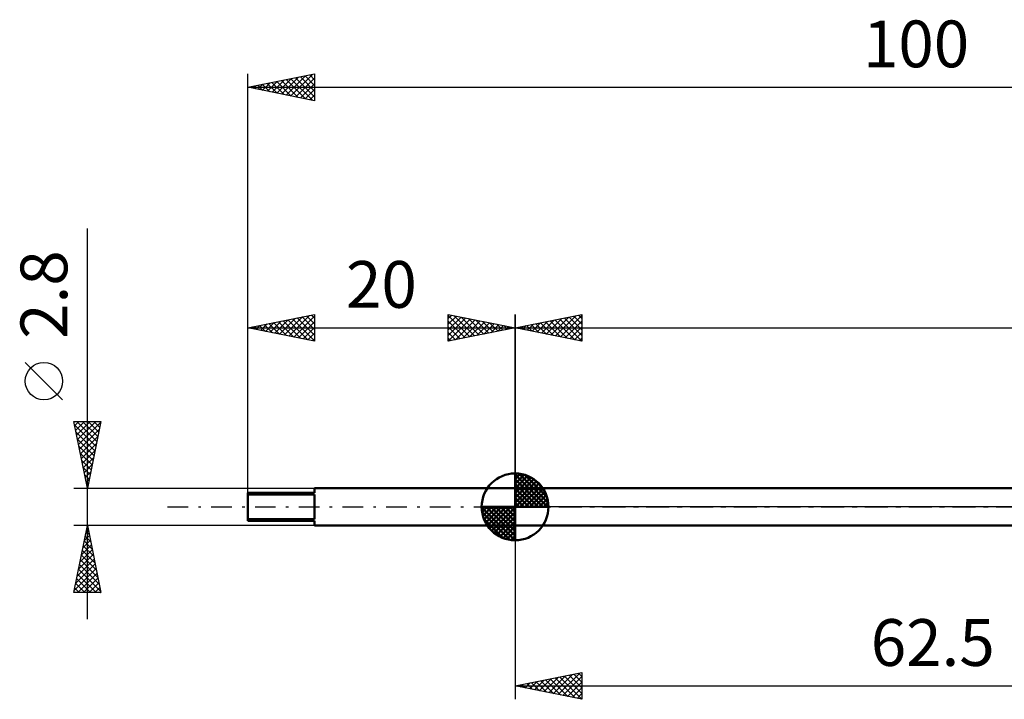
# Model space of a CAD drawing. Units: millimetres. Extents: x -37 to 100, y -28 to 36.
# Drawn here: x -37 to 37, y -14 to 36 of the extents above; entities that cross this region are included whole.
import ezdxf
from ezdxf.enums import TextEntityAlignment as Align

# ---------------------------------------------------------------- set-up
doc = ezdxf.new("R2010")
doc.units = ezdxf.units.MM
doc.header["$LTSCALE"] = 3.85
doc.linetypes.add('LONGDASH_DASH', pattern=[0.85, 0.4, -0.2, 0.05, -0.2])
for name, color, linetype in [('1', 4, 'CONTINUOUS'), ('2', 7, 'CONTINUOUS'), ('4', 2, 'LONGDASH_DASH'), ('NOCUT', 7, 'CONTINUOUS'), ('SK1', 4, 'CONTINUOUS'), ('SK2', 7, 'CONTINUOUS'), ('SK4', 2, 'LONGDASH_DASH')]:
    doc.layers.add(name, color=color, linetype=linetype)
doc.styles.get("Standard").update_dxf_attribs({"font": 'Monospac821 BT'})

msp = doc.modelspace()

# ---------------------------------------------------------------- linework, layer by layer
at = {"layer": '1', "color": 4, "linetype": 'CONTINUOUS', "lineweight": 50}
for p, q in [((0, 1.4), (62.5, 1.4)), ((0, -1.4), (0, 1.4)), ((0, -1.4), (62.5, -1.4))]:
    msp.add_line(p, q, dxfattribs=at)
at = {"layer": '2', "color": 7, "linetype": 'CONTINUOUS', "lineweight": 25}
for p, q in [((0, 1.4), (0, 14.4)), ((0, 13.4), (5, 14.4)), ((2.328, 12.934), (3.492, 14.098)), ((2.681, 12.864), (4.022, 14.204)), ((3.035, 12.793), (4.552, 14.31)), ((3.329, 14.066), (4.994, 12.401)), ((3.388, 12.722), (5, 14.334)), ((3.683, 14.137), (5, 12.819)), ((4.036, 14.207), (5, 13.243)), ((4.39, 14.278), (5, 13.668)), ((4.743, 14.349), (5, 14.092)), ((5, 14.4), (5, 12.4)), ((0, 13.4), (80, 13.4)), ((5, 12.4), (0, 13.4)), ((0.147, 13.429), (0.221, 13.356)), ((0.207, 13.359), (0.31, 13.462)), ((0.501, 13.5), (0.751, 13.25)), ((0.56, 13.288), (0.84, 13.568)), ((0.854, 13.571), (1.281, 13.144)), ((0.914, 13.217), (1.37, 13.674)), ((1.208, 13.642), (1.812, 13.038)), ((1.267, 13.147), (1.901, 13.78)), ((1.561, 13.712), (2.342, 12.932)), ((1.621, 13.076), (2.431, 13.886)), ((1.915, 13.783), (2.872, 12.826)), ((1.974, 13.005), (2.961, 13.992)), ((2.268, 13.854), (3.403, 12.719)), ((2.622, 13.924), (3.933, 12.613)), ((2.975, 13.995), (4.463, 12.507)), ((3.742, 12.652), (5, 13.91)), ((4.096, 12.581), (5, 13.485)), ((4.449, 12.51), (5, 13.061)), ((4.803, 12.439), (5, 12.637)), ((0, -1.4), (0, -14.4)), ((0, -13.4), (5, -12.4)), ((3.223, -14.045), (4.834, -12.433)), ((4.404, -12.519), (5, -13.116)), ((4.757, -12.449), (5, -12.691)), ((5, -12.4), (5, -14.4)), ((0.748, -13.55), (1.122, -13.176)), ((0.868, -13.226), (1.302, -13.66)), ((1.101, -13.62), (1.652, -13.07)), ((1.222, -13.156), (1.833, -13.767)), ((1.455, -13.691), (2.182, -12.964)), ((1.575, -13.085), (2.363, -13.873)), ((1.808, -13.762), (2.713, -12.857)), ((1.929, -13.014), (2.893, -13.979)), ((2.162, -13.832), (3.243, -12.751)), ((2.282, -12.944), (3.423, -14.085)), ((2.515, -13.903), (3.773, -12.645)), ((2.636, -12.873), (3.954, -14.191)), ((2.869, -13.974), (4.304, -12.539)), ((2.989, -12.802), (4.484, -14.297)), ((3.343, -12.731), (5, -14.388)), ((3.576, -14.115), (5, -12.691)), ((3.697, -12.661), (5, -13.964)), ((3.93, -14.186), (5, -13.116)), ((4.05, -12.59), (5, -13.54)), ((0, -13.4), (62.5, -13.4)), ((5, -14.4), (0, -13.4)), ((0.041, -13.408), (0.061, -13.388)), ((0.161, -13.368), (0.242, -13.448)), ((0.394, -13.479), (0.591, -13.282)), ((0.515, -13.297), (0.772, -13.554)), ((4.283, -14.257), (5, -13.54)), ((4.637, -14.327), (5, -13.964)), ((4.99, -14.398), (5, -14.388))]:
    msp.add_line(p, q, dxfattribs=at)
at = {"layer": '4', "color": 2, "linetype": 'LONGDASH_DASH', "lineweight": 25}
msp.add_line((0, 0), (80, 0), dxfattribs=at)
at = {"layer": 'NOCUT', "color": 7, "linetype": 'CONTINUOUS', "lineweight": 25}
for p, q in [((0, 0), (0, 1.4)), ((0, 1.4), (62.5, 1.4)), ((62.5, 0), (0, 0))]:
    msp.add_line(p, q, dxfattribs=at)
at = {"layer": 'SK1', "color": 4, "linetype": 'CONTINUOUS', "lineweight": 50}
for p, q in [((0, 0), (0, 2.5)), ((0, 2.435), (0.063, 2.498)), ((0, 2.081), (0.387, 2.469)), ((0, 2.435), (2.435, 0)), ((0, 1.728), (0.677, 2.405)), ((0, 1.374), (0.941, 2.315)), ((0.308, 2.481), (2.481, 0.308)), ((0.761, 2.381), (2.381, 0.761)), ((0, 1.021), (1.182, 2.202)), ((0, 2.081), (2.081, 0)), ((0, 0.667), (1.401, 2.069)), ((0, 0.314), (1.604, 1.917)), ((0, 1.728), (1.728, 0)), ((0.04, 0), (1.787, 1.747)), ((0.393, 0), (1.953, 1.559)), ((1.486, 2.01), (2.01, 1.486)), ((-15, 1.05), (-20, 1.05)), ((-20, 1.05), (-20, -1.05)), ((-20, 0.926), (-15, 0.926)), ((-19.8, 1.05), (-19.8, 0.926)), ((0, 1.4), (-15, 1.4)), ((-15, 1.4), (-15, 1.05)), ((-15, 0.926), (-15, -0.926)), ((0, 1.374), (1.374, 0)), ((0, 1.021), (1.021, 0)), ((0.747, 0), (2.101, 1.354)), ((1.101, 0), (2.229, 1.129)), ((1.454, 0), (2.338, 0.884)), ((0, 0), (-2.5, 0)), ((-2.498, -0.063), (-2.435, 0)), ((-2.469, -0.387), (-2.081, 0)), ((-2.405, -0.677), (-1.728, 0)), ((-2.315, -0.941), (-1.374, 0)), ((-2.202, -1.182), (-1.021, 0)), ((-2.161, 0), (0, -2.161)), ((-2.069, -1.401), (-0.667, 0)), ((-1.917, -1.604), (-0.314, 0)), ((-1.808, 0), (0, -1.808)), ((-1.454, 0), (0, -1.454)), ((-1.101, 0), (0, -1.101)), ((-0.747, 0), (0, -0.747)), ((-0.393, 0), (0, -0.393)), ((-0.04, 0), (0, -0.04)), ((0, 0.667), (0.667, 0)), ((0, 0.314), (0.314, 0)), ((0, 0), (2.5, 0)), ((0, -2.5), (0, 0)), ((1.808, 0), (2.423, 0.615)), ((2.161, 0), (2.479, 0.318)), ((-2.5, -0.015), (-0.015, -2.5)), ((-2.466, -0.402), (-0.402, -2.466)), ((-1.747, -1.787), (0, -0.04)), ((-1.559, -1.953), (0, -0.393)), ((-15, -0.926), (-20, -0.926)), ((-20, -1.05), (-15, -1.05)), ((-19.8, -1.05), (-19.8, -0.926)), ((-15, -1.05), (-15, -1.4)), ((-15, -1.4), (0, -1.4)), ((-2.337, -0.884), (-0.884, -2.337)), ((-1.354, -2.101), (0, -0.747)), ((-1.129, -2.229), (0, -1.101)), ((-0.884, -2.338), (0, -1.454)), ((-0.615, -2.423), (0, -1.808)), ((-0.318, -2.479), (0, -2.161))]:
    msp.add_line(p, q, dxfattribs=at)
for start, end in [(90, 180), (0, 90), (180, 270), (270, 0)]:
    msp.add_arc((0, 0), 2.5, start, end, dxfattribs=at)
at = {"layer": 'SK2', "color": 7, "linetype": 'CONTINUOUS', "lineweight": 25}
for p, q in [((-20, 1), (-20, 32.4)), ((-20, 31.4), (-15, 32.4)), ((-18.886, 31.177), (-18.329, 31.734)), ((-18.54, 31.692), (-17.81, 30.962)), ((-18.532, 31.106), (-17.799, 31.84)), ((-18.186, 31.763), (-17.279, 30.856)), ((-18.179, 31.036), (-17.268, 31.946)), ((-17.833, 31.833), (-16.749, 30.75)), ((-17.825, 30.965), (-16.738, 32.052)), ((-17.479, 31.904), (-16.219, 30.644)), ((-17.472, 30.894), (-16.208, 32.158)), ((-17.126, 31.975), (-15.688, 30.538)), ((-17.118, 30.824), (-15.677, 32.265)), ((-16.772, 32.046), (-15.158, 30.432)), ((-16.765, 30.753), (-15.147, 32.371)), ((-16.419, 32.116), (-15, 30.698)), ((-16.411, 30.682), (-15, 32.093)), ((-16.065, 32.187), (-15, 31.122)), ((-15.711, 32.258), (-15, 31.546)), ((-15.358, 32.328), (-15, 31.971)), ((-15.004, 32.399), (-15, 32.395)), ((-15, 32.4), (-15, 30.4)), ((-20, 31.4), (80, 31.4)), ((-15, 30.4), (-20, 31.4)), ((-19.954, 31.409), (-19.931, 31.386)), ((-19.947, 31.389), (-19.92, 31.416)), ((-19.601, 31.48), (-19.401, 31.28)), ((-19.593, 31.319), (-19.39, 31.522)), ((-19.247, 31.551), (-18.87, 31.174)), ((-19.24, 31.248), (-18.859, 31.628)), ((-18.893, 31.621), (-18.34, 31.068)), ((-16.058, 30.612), (-15, 31.669)), ((-15.704, 30.541), (-15, 31.245)), ((-15.35, 30.47), (-15, 30.821)), ((-32, -8.4), (-32, 20.825)), ((-20, 1.05), (-20, 14.4)), ((-20, 13.4), (-15, 14.4)), ((-17.976, 12.995), (-16.964, 14.007)), ((-17.623, 12.925), (-16.434, 14.113)), ((-17.269, 12.854), (-15.903, 14.219)), ((-17.001, 14), (-15.501, 12.5)), ((-16.915, 12.783), (-15.373, 14.325)), ((-16.647, 14.071), (-15, 12.423)), ((-16.562, 12.712), (-15, 14.274)), ((-16.294, 14.141), (-15, 12.848)), ((-15.94, 14.212), (-15, 13.272)), ((-15.587, 14.283), (-15, 13.696)), ((-15.233, 14.353), (-15, 14.12)), ((-15, 14.4), (-15, 12.4)), ((-5, 12.4), (-5, 14.4)), ((-5, 14.4), (0, 13.4)), ((-5, 14.092), (-4.743, 14.349)), ((-5, 14.334), (-3.388, 12.722)), ((-5, 13.668), (-4.39, 14.278)), ((-5, 13.243), (-4.036, 14.207)), ((-5, 12.819), (-3.683, 14.137)), ((-4.994, 12.401), (-3.329, 14.066)), ((-4.552, 14.31), (-3.035, 12.793)), ((-4.022, 14.204), (-2.681, 12.864)), ((-3.492, 14.098), (-2.328, 12.934)), ((0, 14.4), (0, 1.4)), ((-20, 13.4), (0, 13.4)), ((-15, 12.4), (-20, 13.4)), ((-19.829, 13.434), (-19.744, 13.349)), ((-19.744, 13.349), (-19.616, 13.477)), ((-19.476, 13.505), (-19.213, 13.243)), ((-19.39, 13.278), (-19.085, 13.583)), ((-19.122, 13.576), (-18.683, 13.137)), ((-19.037, 13.207), (-18.555, 13.689)), ((-18.769, 13.646), (-18.153, 13.031)), ((-18.683, 13.137), (-18.025, 13.795)), ((-18.415, 13.717), (-17.622, 12.924)), ((-18.33, 13.066), (-17.494, 13.901)), ((-18.061, 13.788), (-17.092, 12.818)), ((-17.708, 13.858), (-16.562, 12.712)), ((-17.354, 13.929), (-16.031, 12.606)), ((-16.208, 12.642), (-15, 13.85)), ((-15.855, 12.571), (-15, 13.426)), ((-5, 13.91), (-3.742, 12.652)), ((-5, 13.485), (-4.096, 12.581)), ((0, 13.4), (-5, 12.4)), ((-4.463, 12.507), (-2.975, 13.995)), ((-3.933, 12.613), (-2.622, 13.924)), ((-3.403, 12.719), (-2.268, 13.854)), ((-2.961, 13.992), (-1.974, 13.005)), ((-2.872, 12.826), (-1.915, 13.783)), ((-2.431, 13.886), (-1.621, 13.076)), ((-2.342, 12.932), (-1.561, 13.712)), ((-1.901, 13.78), (-1.267, 13.147)), ((-1.812, 13.038), (-1.208, 13.642)), ((-1.37, 13.674), (-0.914, 13.217)), ((-1.281, 13.144), (-0.854, 13.571)), ((-0.84, 13.568), (-0.56, 13.288)), ((-0.751, 13.25), (-0.501, 13.5)), ((-0.31, 13.462), (-0.207, 13.359)), ((-0.221, 13.356), (-0.147, 13.429)), ((-15.501, 12.5), (-15, 13.001)), ((-15.148, 12.43), (-15, 12.577)), ((-5, 13.061), (-4.449, 12.51)), ((-5, 12.637), (-4.803, 12.439)), ((-33.85, 8.012), (-36.65, 10.812)), ((-32, 1.4), (-33, 6.4)), ((-33, 6.4), (-31, 6.4)), ((-32.946, 6.128), (-31.37, 4.552)), ((-32.939, 6.094), (-32.632, 6.4)), ((-32.868, 5.74), (-32.208, 6.4)), ((-32.797, 5.386), (-31.784, 6.4)), ((-32.794, 6.4), (-31.299, 4.905)), ((-32.727, 5.033), (-31.36, 6.4)), ((-32.656, 4.679), (-31.016, 6.319)), ((-32.369, 6.4), (-31.228, 5.259)), ((-31, 6.4), (-32, 1.4)), ((-31.945, 6.4), (-31.158, 5.612)), ((-31.521, 6.4), (-31.087, 5.966)), ((-31.097, 6.4), (-31.016, 6.32)), ((-32.839, 5.597), (-31.44, 4.198)), ((-32.585, 4.326), (-31.122, 5.789)), ((-32.514, 3.972), (-31.228, 5.258)), ((-32.733, 5.067), (-31.511, 3.845)), ((-32.627, 4.537), (-31.582, 3.491)), ((-32.444, 3.619), (-31.334, 4.728)), ((-32.521, 4.006), (-31.652, 3.138)), ((-32.373, 3.265), (-31.44, 4.198)), ((-32.415, 3.476), (-31.723, 2.784)), ((-32.302, 2.912), (-31.547, 3.667)), ((-32.232, 2.558), (-31.653, 3.137)), ((-32.309, 2.946), (-31.794, 2.43)), ((-32.203, 2.415), (-31.865, 2.077)), ((-32.161, 2.204), (-31.759, 2.607)), ((-32.097, 1.885), (-31.935, 1.723)), ((-32.09, 1.851), (-31.865, 2.076)), ((-32.019, 1.497), (-31.971, 1.546)), ((-33, 1.4), (-15, 1.4)), ((-32, -1.4), (-33, -1.4)), ((-33, -6.4), (-32, -1.4)), ((-32.013, -1.466), (-31.991, -1.444)), ((-15, -1.4), (-32, -1.4)), ((-32, -1.4), (-31, -6.4)), ((-32.225, -2.527), (-31.85, -2.151)), ((-32.159, -2.197), (-31.761, -2.596)), ((-32.119, -1.997), (-31.92, -1.798)), ((-32.089, -1.844), (-31.867, -2.066)), ((-32.018, -1.49), (-31.973, -1.535)), ((-32.438, -3.588), (-31.708, -2.858)), ((-32.331, -3.057), (-31.779, -2.505)), ((-32.301, -2.904), (-31.549, -3.657)), ((-32.23, -2.551), (-31.655, -3.126)), ((-32.65, -4.648), (-31.567, -3.565)), ((-32.544, -4.118), (-31.638, -3.212)), ((-32.442, -3.612), (-31.337, -4.717)), ((-32.372, -3.258), (-31.443, -4.187)), ((-32.862, -5.709), (-31.425, -4.273)), ((-32.756, -5.179), (-31.496, -3.919)), ((-32.584, -4.319), (-31.124, -5.778)), ((-32.513, -3.965), (-31.23, -5.248)), ((-32.968, -6.239), (-31.355, -4.626)), ((-32.725, -5.026), (-31.351, -6.4)), ((-32.704, -6.4), (-31.284, -4.98)), ((-32.654, -4.672), (-31.018, -6.308)), ((-32.867, -5.733), (-32.199, -6.4)), ((-32.796, -5.379), (-31.775, -6.4)), ((-32.28, -6.4), (-31.213, -5.333)), ((-31.856, -6.4), (-31.143, -5.687)), ((-31, -6.4), (-33, -6.4)), ((-32.937, -6.086), (-32.624, -6.4)), ((-31.432, -6.4), (-31.072, -6.04)), ((-31.007, -6.4), (-31.001, -6.394))]:
    msp.add_line(p, q, dxfattribs=at)
msp.add_circle((-35.25, 9.412), 1.4, dxfattribs=at)
at = {"layer": 'SK4', "color": 2, "linetype": 'LONGDASH_DASH', "lineweight": 25}
msp.add_line((-26, 0), (86, 0), dxfattribs=at)

# ---------------------------------------------------------------- texts
at = {"layer": '2', "color": 7, "linetype": 'CONTINUOUS', "lineweight": 25}
msp.add_text('62.5', height=3.5, dxfattribs=at).set_placement((31.25, -11.9), align=Align.CENTER)
at = {"layer": 'SK2', "color": 7, "linetype": 'CONTINUOUS', "lineweight": 25}
for s, p in [('100', (30, 32.9)), ('20', (-10, 14.9))]:
    msp.add_text(s, height=3.5, dxfattribs=at).set_placement(p, align=Align.CENTER)
msp.add_text('2.8', height=3.5, rotation=90, dxfattribs=at).set_placement((-33.5, 15.887), align=Align.CENTER)

doc.saveas('drawing.dxf')
